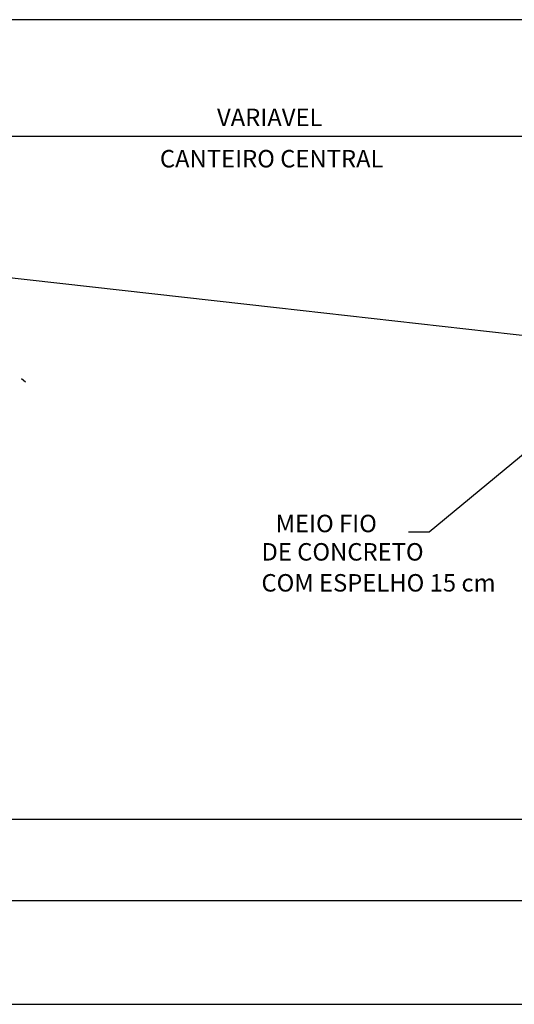
# Model space of a CAD drawing. Extents: x 178624 to 179671, y 1672260 to 1672605.
# Drawn here: x 179170 to 179194, y 1672260 to 1672307 of the extents above; entities that cross this region are included whole.
import ezdxf

# ---------------------------------------------------------------- set-up
doc = ezdxf.new("R2010")
doc.units = 0
doc.header["$LTSCALE"] = 5
doc.header["$MEASUREMENT"] = 0
doc.layers.get('0').update_dxf_attribs({"linetype": 'CONTINUOUS'})
doc.layers.add('REG60-100', color=3, linetype='CONTINUOUS')
doc.styles.add('ROMANS', font='romans')

msp = doc.modelspace()

# ---------------------------------------------------------------- linework, layer by layer
at = {"color": 1}
for p, q in [((179168.2343, 1672301.6858, -21.624), (179182.2015, 1672301.6858, -21.624)), ((179182.2015, 1672301.6858, -21.624), (179196.1687, 1672301.6858, -21.624)), ((179196.0187, 1672288.0704, -21.624), (179189.4497, 1672282.6362, -21.624)), ((179189.4497, 1672282.6362, -21.624), (179188.4682, 1672282.6362, -21.624))]:
    msp.add_line(p, q, dxfattribs=at)
at = {"color": 0}
msp.add_line((179170.0334, 1672289.8584, -21.624), (179169.8521, 1672290.013, -21.624), dxfattribs=at)
at = {"color": 6}
msp.add_line((179100, 1672264.9164), (179500, 1672264.9164), dxfattribs=at)
at = {"color": 15}
msp.add_line((179087.5, 1672259.9164), (179505, 1672259.9164), dxfattribs=at)
at = {"layer": 'REG60-100', "color": 1}
for p, q in [((179224.8076, 1672307.2985, -21.624), (179100.1547, 1672307.2985, -21.624)), ((179182.1047, 1672293.4357, -21.624), (179168.2138, 1672295.0003, -21.624)), ((179195.9957, 1672291.8711, -21.624), (179182.1047, 1672293.4357, -21.624)), ((179100.1547, 1672268.8263, -21.624), (179278.7637, 1672268.8263, -21.624))]:
    msp.add_line(p, q, dxfattribs=at)

# ---------------------------------------------------------------- texts
at = {"color": 3, "style": 'ROMANS'}
for s, p in [('VARIAVEL', (179179.2494, 1672302.178, -21.624)), ('CANTEIRO CENTRAL', (179176.5016, 1672300.1895, -21.624)), ('MEIO FIO', (179182.0716, 1672282.6345, -21.624)), ('DE CONCRETO', (179181.3869, 1672281.2702, -21.624)), ('COM ESPELHO 15 cm', (179181.3869, 1672279.7793, -21.624))]:
    msp.add_text(s, height=0.84, dxfattribs=at).set_placement(p)

doc.saveas('drawing.dxf')
